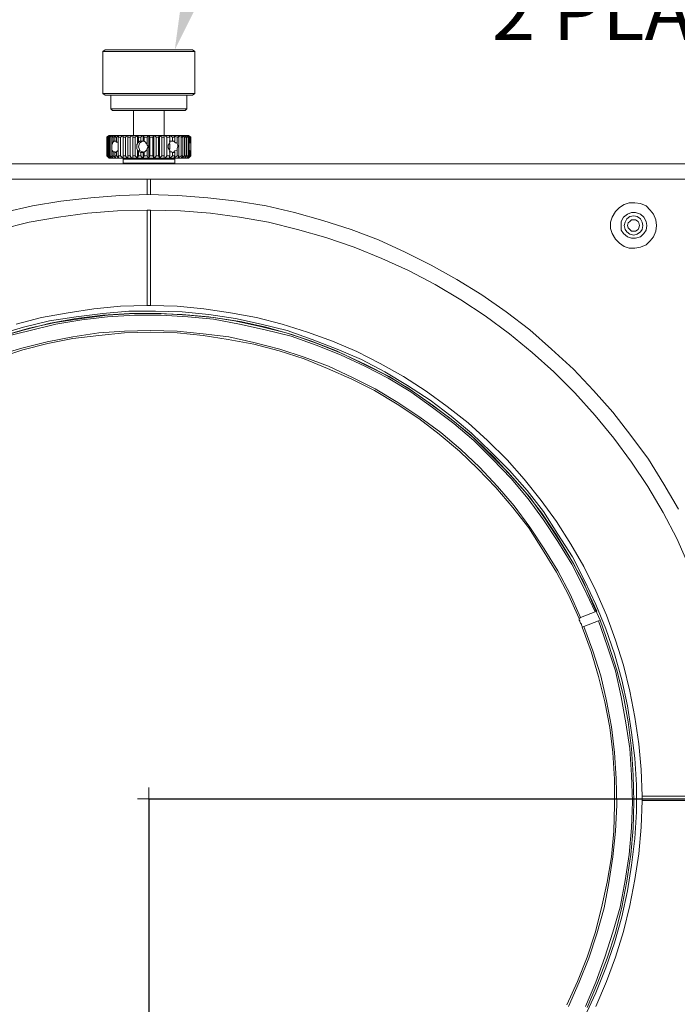
# Model space of a CAD drawing. Units: millimetres. Extents: x 12016 to 12313, y -7569 to -7359.
# Drawn here: x 12121 to 12149, y -7452 to -7409 of the extents above; entities that cross this region are included whole.
import ezdxf
from ezdxf import colors
from ezdxf.entities.mleader import LeaderData, LeaderLine
from ezdxf.math import Vec2, Vec3

# ---------------------------------------------------------------- set-up
doc = ezdxf.new("R2010")
doc.units = ezdxf.units.MM
doc.header["$LTSCALE"] = 10
doc.header["$PDMODE"] = 34
doc.layers.add('7标注层', color=4, linetype='Continuous', lineweight=5)
doc.styles.add('TH-GBD2M', font='calibri.ttf', dxfattribs={"width": 0.8, "height": 2.5})
doc.dimstyles.new('TH-GBD2M', dxfattribs={"dimtxt": 2.5, "dimasz": 4, "dimexe": 2, "dimexo": 0, "dimgap": 1.5, "dimtad": 1, "dimdec": 4, "dimlfac": 0.1, "dimzin": 9, "dimdsep": 46, "dimtxsty": 'TH-GBD2M', "dimcen": 0, "dimclrt": 3, "dimadec": 0, "dimazin": 3, "dimtfac": 1, "dimtdec": 4, "dimtofl": 0, "dimtmove": 0, "dimatfit": 3, "dimfxl": 1, "dimtolj": 1, "dimtzin": 0, "dimarcsym": 0})

# ---------------------------------------------------------------- blocks, each defined once
blk = doc.blocks.new('*D140')
at = {"layer": '7标注层', "color": 0, "lineweight": -2, "transparency": 16777216}
for p, q in [((12126.159, -7443.246), (12165.823, -7443.246)), ((12163.823, -7447.246), (12163.823, -7469.232)), ((12153.323, -7473.232), (12165.823, -7473.232))]:
    blk.add_line(p, q, dxfattribs=at)
at = {"layer": '7标注层', "color": 0, "transparency": 16777216}
for points in [[(12163.156, -7447.246), (12164.489, -7447.246), (12163.823, -7443.246)], [(12163.156, -7469.232), (12164.489, -7469.232), (12163.823, -7473.232)]]:
    blk.add_solid(points, dxfattribs=at)
at = {"layer": 'Defpoints', "color": 0, "transparency": 16777216}
for p in [(12126.159, -7443.246), (12153.323, -7473.232), (12163.823, -7473.232)]:
    blk.add_point(p, dxfattribs=at)
at = {"layer": '7标注层', "color": 3, "transparency": 16777216, "insert": (12161.042, -7458.239), "char_height": 2.5, "width": 8.68038, "attachment_point": 5, "rotation": 90, "style": 'TH-GBD2M'}
blk.add_mtext('\\A1;90', dxfattribs=at)
blk = doc.blocks.new('*D141')
at = {"layer": '7标注层', "color": 0, "lineweight": -2, "transparency": 16777216}
for p, q in [((12126.159, -7443.246), (12126.159, -7482.413)), ((12156.18, -7470.41), (12156.18, -7482.413)), ((12130.159, -7480.413), (12152.18, -7480.413))]:
    blk.add_line(p, q, dxfattribs=at)
at = {"layer": '7标注层', "color": 0, "transparency": 16777216}
for points in [[(12130.159, -7479.747), (12130.159, -7481.08), (12126.159, -7480.413)], [(12152.18, -7479.747), (12152.18, -7481.08), (12156.18, -7480.413)]]:
    blk.add_solid(points, dxfattribs=at)
at = {"layer": 'Defpoints', "color": 0, "transparency": 16777216}
for p in [(12126.159, -7443.246), (12156.18, -7470.41), (12156.18, -7480.413)]:
    blk.add_point(p, dxfattribs=at)
at = {"layer": '7标注层', "color": 3, "transparency": 16777216, "insert": (12141.17, -7477.632), "char_height": 2.5, "attachment_point": 5, "style": 'TH-GBD2M'}
blk.add_mtext('\\A1;90', dxfattribs=at)

msp = doc.modelspace()

# ---------------------------------------------------------------- linework, layer by layer
at = {"color": 7, "lineweight": 0}
for points in [[(12124.25408, -7410.57861), (12124.14825, -7410.64917)], [(12124.14825, -7410.64917), (12124.14825, -7412.48361)], [(12124.18353, -7410.64917), (12124.14825, -7410.64917)], [(12128.16991, -7410.64917), (12128.09936, -7410.64917), (12127.95825, -7410.64917), (12127.78186, -7410.64917), (12127.53491, -7410.64917), (12127.25269, -7410.64917), (12126.93519, -7410.64917), (12126.58241, -7410.64917), (12126.22964, -7410.64917), (12125.87686, -7410.64917), (12125.52408, -7410.64917), (12125.20658, -7410.64917), (12124.88908, -7410.64917), (12124.64214, -7410.64917), (12124.43047, -7410.64917), (12124.28936, -7410.64917), (12124.18353, -7410.64917)], [(12124.25408, -7410.57861), (12124.28936, -7410.57861), (12124.35991, -7410.57861), (12124.5363, -7410.57861), (12124.74797, -7410.57861), (12124.99491, -7410.57861), (12125.27714, -7410.57861), (12125.62991, -7410.57861), (12125.94741, -7410.57861), (12126.33547, -7410.57861), (12126.65297, -7410.57861), (12127.00575, -7410.57861), (12127.28797, -7410.57861), (12127.57019, -7410.57861), (12127.78186, -7410.57861), (12127.95825, -7410.57861), (12128.0288, -7410.57861), (12128.06408, -7410.57861)], [(12128.16991, -7410.64917), (12128.06408, -7410.57861)], [(12128.16991, -7412.48361), (12128.16991, -7410.64917)], [(12124.14825, -7412.48361), (12124.25408, -7412.55417)], [(12124.14825, -7412.48361), (12124.18353, -7412.48361), (12124.28936, -7412.48361), (12124.43047, -7412.48361), (12124.64214, -7412.48361), (12124.88908, -7412.48361), (12125.20658, -7412.48361), (12125.52408, -7412.48361), (12125.87686, -7412.48361), (12126.22964, -7412.48361), (12126.58241, -7412.48361), (12126.93519, -7412.48361), (12127.25269, -7412.48361), (12127.53491, -7412.48361), (12127.78186, -7412.48361), (12127.95825, -7412.48361), (12128.09936, -7412.48361), (12128.16991, -7412.48361)], [(12124.28936, -7412.55417), (12124.25408, -7412.55417)], [(12128.06408, -7412.55417), (12128.0288, -7412.55417), (12127.95825, -7412.55417), (12127.78186, -7412.55417), (12127.57019, -7412.55417), (12127.28797, -7412.55417), (12127.00575, -7412.55417), (12126.65297, -7412.55417), (12126.33547, -7412.55417), (12125.94741, -7412.55417), (12125.62991, -7412.55417), (12125.27714, -7412.55417), (12124.99491, -7412.55417), (12124.74797, -7412.55417), (12124.5363, -7412.55417), (12124.35991, -7412.55417), (12124.28936, -7412.55417)], [(12124.50103, -7412.55417), (12124.50103, -7413.15389)], [(12127.81714, -7413.15389), (12127.81714, -7412.55417)], [(12128.06408, -7412.55417), (12128.16991, -7412.48361)], [(12124.50103, -7413.15389), (12124.57158, -7413.22444)], [(12124.50103, -7413.15389), (12124.5363, -7413.15389), (12124.60686, -7413.15389), (12124.74797, -7413.15389), (12124.95964, -7413.15389), (12125.20658, -7413.15389), (12125.4888, -7413.15389), (12125.8063, -7413.15389), (12126.1238, -7413.15389), (12126.4413, -7413.15389), (12126.7588, -7413.15389), (12127.04103, -7413.15389), (12127.32325, -7413.15389), (12127.53491, -7413.15389), (12127.67603, -7413.15389), (12127.78186, -7413.15389), (12127.81714, -7413.15389)], [(12124.60686, -7413.22444), (12124.57158, -7413.22444)], [(12127.74658, -7413.22444), (12127.67603, -7413.22444), (12127.53491, -7413.22444), (12127.32325, -7413.22444), (12127.11158, -7413.22444), (12126.82936, -7413.22444), (12126.51186, -7413.22444), (12126.19436, -7413.22444), (12125.87686, -7413.22444), (12125.55936, -7413.22444), (12125.27714, -7413.22444), (12125.03019, -7413.22444), (12124.8538, -7413.22444), (12124.67741, -7413.22444), (12124.60686, -7413.22444)], [(12125.4888, -7413.22444), (12125.4888, -7414.31806)], [(12126.82936, -7414.31806), (12126.82936, -7413.22444)], [(12127.74658, -7413.22444), (12127.81714, -7413.15389)], [(12124.32464, -7414.38861), (12124.43047, -7414.31806)], [(12124.43047, -7414.31806), (12124.32464, -7414.38861)], [(12124.35991, -7414.38861), (12124.32464, -7414.38861)], [(12124.32464, -7415.2), (12124.32464, -7414.38861)], [(12124.32464, -7415.2), (12124.32464, -7414.38861)], [(12124.43047, -7414.31806), (12124.35991, -7414.35333)], [(12124.35991, -7414.38861), (12124.46575, -7414.31806)], [(12124.46575, -7414.31806), (12124.35991, -7414.38861)], [(12124.39519, -7414.38861), (12124.35991, -7414.38861)], [(12124.35991, -7415.2), (12124.35991, -7414.38861)], [(12124.35991, -7415.2), (12124.35991, -7414.38861)], [(12124.50103, -7414.31806), (12124.39519, -7414.38861)], [(12124.39519, -7415.2), (12124.39519, -7414.38861)], [(12124.43047, -7414.38861), (12124.50103, -7414.31806)], [(12124.43047, -7414.31806), (12124.46575, -7414.31806)], [(12124.46575, -7414.38861), (12124.43047, -7414.38861)], [(12124.43047, -7415.2), (12124.43047, -7414.38861)], [(12124.60686, -7414.31806), (12124.46575, -7414.38861)], [(12124.46575, -7414.31806), (12124.50103, -7414.31806)], [(12124.46575, -7415.2), (12124.46575, -7414.38861)], [(12124.50103, -7414.31806), (12124.5363, -7414.31806), (12124.57158, -7414.31806), (12124.60686, -7414.31806)], [(12124.5363, -7414.38861), (12124.60686, -7414.31806)], [(12124.60686, -7414.38861), (12124.57158, -7414.38861), (12124.5363, -7414.38861)], [(12124.5363, -7415.2), (12124.5363, -7414.38861)], [(12124.71269, -7414.31806), (12124.60686, -7414.38861)], [(12124.60686, -7414.31806), (12124.64214, -7414.31806), (12124.67741, -7414.31806), (12124.71269, -7414.31806)], [(12124.60686, -7414.60028), (12124.60686, -7414.38861)], [(12124.67741, -7414.38861), (12124.71269, -7414.31806)], [(12124.74797, -7414.38861), (12124.71269, -7414.38861), (12124.67741, -7414.38861)], [(12124.67741, -7414.565), (12124.67741, -7414.38861)], [(12124.71269, -7414.31806), (12124.74797, -7414.31806), (12124.78325, -7414.31806), (12124.81853, -7414.31806), (12124.8538, -7414.31806)], [(12124.8538, -7414.31806), (12124.74797, -7414.38861)], [(12124.74797, -7414.60028), (12124.74797, -7414.38861)], [(12124.81853, -7414.38861), (12124.8538, -7414.31806)], [(12124.92436, -7414.38861), (12124.88908, -7414.38861), (12124.8538, -7414.38861), (12124.81853, -7414.38861)], [(12124.81853, -7415.2), (12124.81853, -7414.38861)], [(12124.8538, -7414.31806), (12124.88908, -7414.31806), (12124.92436, -7414.31806), (12124.95964, -7414.31806), (12124.99491, -7414.31806), (12125.03019, -7414.31806)], [(12125.03019, -7414.31806), (12124.92436, -7414.38861)], [(12124.92436, -7415.2), (12124.92436, -7414.38861)], [(12125.03019, -7414.38861), (12125.03019, -7414.31806)], [(12125.03019, -7414.31806), (12125.06547, -7414.31806), (12125.10075, -7414.31806), (12125.13603, -7414.31806), (12125.1713, -7414.31806), (12125.20658, -7414.31806)], [(12125.13603, -7414.38861), (12125.10075, -7414.38861), (12125.06547, -7414.38861), (12125.03019, -7414.38861)], [(12125.03019, -7415.2), (12125.03019, -7414.38861)], [(12125.20658, -7414.31806), (12125.13603, -7414.38861)], [(12125.13603, -7415.2), (12125.13603, -7414.38861)], [(12125.24186, -7414.31806), (12125.20658, -7414.31806)], [(12125.24186, -7414.38861), (12125.24186, -7414.31806)], [(12125.24186, -7414.31806), (12125.27714, -7414.31806), (12125.31241, -7414.31806), (12125.34769, -7414.31806), (12125.38297, -7414.31806), (12125.41825, -7414.31806)], [(12125.24186, -7415.2), (12125.24186, -7414.38861)], [(12125.34769, -7414.38861), (12125.31241, -7414.38861), (12125.27714, -7414.38861), (12125.24186, -7414.38861)], [(12125.41825, -7414.31806), (12125.34769, -7414.38861)], [(12125.34769, -7415.2), (12125.34769, -7414.38861)], [(12125.45353, -7414.31806), (12125.41825, -7414.31806)], [(12125.45353, -7414.38861), (12125.45353, -7414.31806)], [(12125.45353, -7414.31806), (12125.4888, -7414.31806), (12125.52408, -7414.31806), (12125.55936, -7414.31806), (12125.59464, -7414.31806), (12125.62991, -7414.31806), (12125.66519, -7414.31806)], [(12125.45353, -7415.30583), (12125.45353, -7414.31806)], [(12125.55936, -7414.38861), (12125.52408, -7414.38861), (12125.4888, -7414.38861), (12125.45353, -7414.38861)], [(12125.45353, -7415.2), (12125.45353, -7414.38861)], [(12125.66519, -7414.31806), (12125.55936, -7414.38861)], [(12125.55936, -7415.2), (12125.55936, -7414.38861)], [(12125.70047, -7414.38861), (12125.66519, -7414.31806)], [(12125.66519, -7414.31806), (12125.70047, -7414.31806), (12125.73575, -7414.31806), (12125.77103, -7414.31806), (12125.8063, -7414.31806), (12125.84158, -7414.31806), (12125.87686, -7414.31806)], [(12125.66519, -7414.67083), (12125.66519, -7414.31806)], [(12125.8063, -7414.38861), (12125.77103, -7414.38861), (12125.73575, -7414.38861), (12125.70047, -7414.38861)], [(12125.70047, -7414.60028), (12125.70047, -7414.38861)], [(12125.87686, -7414.31806), (12125.8063, -7414.38861)], [(12125.8063, -7414.565), (12125.8063, -7414.38861)], [(12125.91214, -7414.31806), (12125.87686, -7414.31806)], [(12125.94741, -7414.38861), (12125.91214, -7414.31806)], [(12125.91214, -7414.31806), (12125.94741, -7414.31806), (12125.98269, -7414.31806), (12126.01797, -7414.31806), (12126.05325, -7414.31806), (12126.08853, -7414.31806), (12126.1238, -7414.31806)], [(12125.91214, -7414.565), (12125.91214, -7414.31806)], [(12126.08853, -7414.38861), (12126.05325, -7414.38861), (12126.01797, -7414.38861), (12125.98269, -7414.38861), (12125.94741, -7414.38861)], [(12125.94741, -7414.565), (12125.94741, -7414.38861)], [(12126.1238, -7414.31806), (12126.08853, -7414.38861)], [(12126.08853, -7414.67083), (12126.08853, -7414.38861)], [(12126.15908, -7414.31806), (12126.1238, -7414.31806)], [(12126.19436, -7414.38861), (12126.15908, -7414.31806)], [(12126.15908, -7414.31806), (12126.19436, -7414.31806), (12126.22964, -7414.31806), (12126.26491, -7414.31806), (12126.30019, -7414.31806), (12126.33547, -7414.31806), (12126.37075, -7414.31806)], [(12126.15908, -7415.30583), (12126.15908, -7414.31806)], [(12126.33547, -7414.38861), (12126.30019, -7414.38861), (12126.26491, -7414.38861), (12126.22964, -7414.38861), (12126.19436, -7414.38861)], [(12126.19436, -7415.2), (12126.19436, -7414.38861)], [(12126.37075, -7414.31806), (12126.33547, -7414.38861)], [(12126.33547, -7415.2), (12126.33547, -7414.38861)], [(12126.37075, -7415.30583), (12126.37075, -7414.31806)], [(12126.40603, -7414.31806), (12126.37075, -7414.31806)], [(12126.47658, -7414.38861), (12126.40603, -7414.31806)], [(12126.40603, -7414.31806), (12126.4413, -7414.31806), (12126.47658, -7414.31806), (12126.51186, -7414.31806), (12126.54714, -7414.31806), (12126.58241, -7414.31806), (12126.61769, -7414.31806)], [(12126.58241, -7414.38861), (12126.54714, -7414.38861), (12126.51186, -7414.38861), (12126.47658, -7414.38861)], [(12126.47658, -7415.2), (12126.47658, -7414.38861)], [(12126.61769, -7414.31806), (12126.58241, -7414.38861)], [(12126.58241, -7415.2), (12126.58241, -7414.38861)], [(12126.72353, -7414.38861), (12126.61769, -7414.31806)], [(12126.61769, -7414.31806), (12126.65297, -7414.31806), (12126.68825, -7414.31806), (12126.72353, -7414.31806), (12126.7588, -7414.31806), (12126.79408, -7414.31806), (12126.82936, -7414.31806)], [(12126.61769, -7415.30583), (12126.61769, -7414.31806)], [(12126.82936, -7414.38861), (12126.79408, -7414.38861), (12126.7588, -7414.38861), (12126.72353, -7414.38861)], [(12126.72353, -7415.2), (12126.72353, -7414.38861)], [(12126.82936, -7414.31806), (12126.82936, -7414.38861)], [(12126.82936, -7415.30583), (12126.82936, -7414.31806)], [(12126.86464, -7414.31806), (12126.82936, -7414.31806)], [(12126.82936, -7415.2), (12126.82936, -7414.38861)], [(12126.93519, -7414.38861), (12126.86464, -7414.31806)], [(12126.86464, -7414.31806), (12126.89991, -7414.31806), (12126.93519, -7414.31806), (12126.97047, -7414.31806), (12127.00575, -7414.31806), (12127.04103, -7414.31806)], [(12127.0763, -7414.38861), (12127.04103, -7414.38861), (12127.00575, -7414.38861), (12126.97047, -7414.38861), (12126.93519, -7414.38861)], [(12126.93519, -7415.2), (12126.93519, -7414.38861)], [(12127.04103, -7414.31806), (12127.0763, -7414.38861)], [(12127.0763, -7414.31806), (12127.04103, -7414.31806)], [(12127.18214, -7414.38861), (12127.0763, -7414.31806)], [(12127.0763, -7414.31806), (12127.11158, -7414.31806), (12127.14686, -7414.31806), (12127.18214, -7414.31806), (12127.21741, -7414.31806), (12127.25269, -7414.31806)], [(12127.0763, -7414.63556), (12127.0763, -7414.38861)], [(12127.18214, -7414.565), (12127.18214, -7414.38861)], [(12127.28797, -7414.38861), (12127.25269, -7414.38861), (12127.21741, -7414.38861), (12127.18214, -7414.38861)], [(12127.25269, -7414.31806), (12127.28797, -7414.38861)], [(12127.3938, -7414.38861), (12127.25269, -7414.31806)], [(12127.25269, -7414.31806), (12127.28797, -7414.31806), (12127.32325, -7414.31806), (12127.35853, -7414.31806), (12127.3938, -7414.31806), (12127.42908, -7414.31806)], [(12127.28797, -7414.565), (12127.28797, -7414.38861)], [(12127.3938, -7414.63556), (12127.3938, -7414.38861)], [(12127.46436, -7414.38861), (12127.42908, -7414.38861), (12127.3938, -7414.38861)], [(12127.42908, -7414.31806), (12127.46436, -7414.38861)], [(12127.57019, -7414.38861), (12127.42908, -7414.31806)], [(12127.42908, -7414.31806), (12127.46436, -7414.31806), (12127.49964, -7414.31806), (12127.53491, -7414.31806), (12127.57019, -7414.31806)], [(12127.46436, -7415.2), (12127.46436, -7414.38861)], [(12127.57019, -7414.31806), (12127.64075, -7414.38861)], [(12127.60547, -7414.31806), (12127.57019, -7414.31806)], [(12127.57019, -7415.2), (12127.57019, -7414.38861)], [(12127.64075, -7414.38861), (12127.60547, -7414.38861), (12127.57019, -7414.38861)], [(12127.7113, -7414.38861), (12127.60547, -7414.31806)], [(12127.60547, -7414.31806), (12127.64075, -7414.31806), (12127.67603, -7414.31806), (12127.7113, -7414.31806)], [(12127.64075, -7415.2), (12127.64075, -7414.38861)], [(12127.7113, -7414.31806), (12127.78186, -7414.38861)], [(12127.81714, -7414.38861), (12127.7113, -7414.31806)], [(12127.7113, -7414.31806), (12127.74658, -7414.31806), (12127.78186, -7414.31806), (12127.81714, -7414.31806)], [(12127.7113, -7415.2), (12127.7113, -7414.38861)], [(12127.78186, -7414.38861), (12127.74658, -7414.38861), (12127.7113, -7414.38861)], [(12127.78186, -7415.2), (12127.78186, -7414.38861)], [(12127.81714, -7414.31806), (12127.88769, -7414.38861)], [(12127.92297, -7414.38861), (12127.81714, -7414.31806)], [(12127.81714, -7414.31806), (12127.85241, -7414.31806)], [(12127.81714, -7415.2), (12127.81714, -7414.38861)], [(12127.88769, -7414.38861), (12127.85241, -7414.38861), (12127.81714, -7414.38861)], [(12127.85241, -7414.31806), (12127.95825, -7414.38861)], [(12127.99353, -7414.38861), (12127.85241, -7414.31806)], [(12127.85241, -7414.31806), (12127.88769, -7414.31806)], [(12127.99353, -7414.38861), (12127.88769, -7414.31806)], [(12127.88769, -7414.31806), (12127.99353, -7414.38861)], [(12127.99353, -7414.38861), (12127.88769, -7414.31806)], [(12127.88769, -7415.2), (12127.88769, -7414.38861)], [(12127.92297, -7414.67083), (12127.92297, -7414.38861)], [(12127.95825, -7414.38861), (12127.92297, -7414.38861)], [(12127.95825, -7414.565), (12127.95825, -7414.38861)], [(12127.99353, -7415.2), (12127.99353, -7414.38861)], [(12127.99353, -7414.565), (12127.99353, -7414.38861)], [(12127.99353, -7414.60028), (12127.99353, -7414.38861)], [(12127.99353, -7415.2), (12127.99353, -7414.38861)], [(12124.60686, -7415.02361), (12124.57158, -7414.98833), (12124.5363, -7414.91778), (12124.5363, -7414.84722), (12124.5363, -7414.74139), (12124.57158, -7414.67083), (12124.57158, -7414.60028), (12124.60686, -7414.60028)], [(12124.60686, -7414.60028), (12124.64214, -7414.565), (12124.67741, -7414.565), (12124.71269, -7414.565)], [(12124.67741, -7414.565), (12124.71269, -7414.565), (12124.74797, -7414.60028)], [(12124.74797, -7414.60028), (12124.78325, -7414.60028), (12124.81853, -7414.60028)], [(12125.66519, -7414.95306), (12125.62991, -7414.8825), (12125.62991, -7414.84722), (12125.62991, -7414.81194), (12125.62991, -7414.74139), (12125.62991, -7414.70611), (12125.66519, -7414.67083)], [(12125.66519, -7414.67083), (12125.66519, -7414.63556), (12125.70047, -7414.63556), (12125.70047, -7414.60028)], [(12125.70047, -7414.60028), (12125.77103, -7414.565), (12125.8063, -7414.565)], [(12125.91214, -7414.565), (12125.87686, -7414.565), (12125.77103, -7414.63556), (12125.73575, -7414.70611), (12125.70047, -7414.81194), (12125.73575, -7414.8825), (12125.77103, -7414.98833), (12125.87686, -7415.02361), (12125.91214, -7415.05889)], [(12125.8063, -7414.565), (12125.84158, -7414.565), (12125.87686, -7414.565), (12125.91214, -7414.565)], [(12125.91214, -7414.565), (12125.94741, -7414.565)], [(12125.94741, -7414.565), (12126.01797, -7414.60028), (12126.05325, -7414.67083), (12126.08853, -7414.67083)], [(12126.08853, -7414.67083), (12126.08853, -7414.74139), (12126.1238, -7414.77667), (12126.1238, -7414.81194), (12126.08853, -7414.8825), (12126.08853, -7414.91778)], [(12127.0763, -7414.95306), (12127.04103, -7414.91778), (12127.00575, -7414.84722), (12127.00575, -7414.74139), (12127.04103, -7414.67083), (12127.0763, -7414.63556)], [(12127.04103, -7414.565), (12127.11158, -7414.565), (12127.14686, -7414.565), (12127.18214, -7414.565)], [(12127.0763, -7414.81194), (12127.0763, -7414.70611), (12127.04103, -7414.67083)], [(12127.04103, -7414.95306), (12127.0763, -7414.8825), (12127.0763, -7414.81194)], [(12127.18214, -7414.565), (12127.21741, -7414.565), (12127.28797, -7414.565)], [(12127.28797, -7414.565), (12127.25269, -7414.565)], [(12127.25269, -7414.565), (12127.28797, -7414.60028), (12127.32325, -7414.63556), (12127.3938, -7414.63556)], [(12127.3938, -7414.63556), (12127.3938, -7414.67083), (12127.42908, -7414.74139), (12127.42908, -7414.81194), (12127.3938, -7414.8825), (12127.3938, -7414.95306)], [(12127.88769, -7414.70611), (12127.92297, -7414.67083)], [(12127.88769, -7414.70611), (12127.92297, -7414.70611), (12127.92297, -7414.74139), (12127.92297, -7414.81194), (12127.92297, -7414.84722), (12127.92297, -7414.8825), (12127.88769, -7414.91778)], [(12127.92297, -7414.67083), (12127.92297, -7414.60028), (12127.95825, -7414.565)], [(12127.99353, -7414.60028), (12127.95825, -7414.63556), (12127.92297, -7414.63556)], [(12127.99353, -7414.565), (12127.99353, -7414.60028)], [(12124.43047, -7415.30583), (12124.32464, -7415.2)], [(12124.32464, -7415.2), (12124.35991, -7415.2)], [(12124.32464, -7415.2), (12124.43047, -7415.30583)], [(12124.46575, -7415.30583), (12124.35991, -7415.2)], [(12124.35991, -7415.2), (12124.39519, -7415.2)], [(12124.35991, -7415.2), (12124.46575, -7415.30583)], [(12124.35991, -7415.23528), (12124.43047, -7415.30583)], [(12124.39519, -7415.2), (12124.50103, -7415.30583)], [(12124.50103, -7415.30583), (12124.43047, -7415.2)], [(12124.43047, -7415.2), (12124.46575, -7415.2)], [(12124.46575, -7415.2), (12124.60686, -7415.30583)], [(12124.60686, -7415.30583), (12124.5363, -7415.2)], [(12124.5363, -7415.2), (12124.57158, -7415.2), (12124.60686, -7415.2)], [(12124.71269, -7415.05889), (12124.67741, -7415.02361), (12124.64214, -7415.02361), (12124.60686, -7415.02361)], [(12124.60686, -7415.2), (12124.60686, -7415.02361)], [(12124.60686, -7415.2), (12124.71269, -7415.30583)], [(12124.74797, -7415.02361), (12124.71269, -7415.05889), (12124.67741, -7415.05889)], [(12124.67741, -7415.2), (12124.67741, -7415.05889)], [(12124.71269, -7415.30583), (12124.67741, -7415.2)], [(12124.67741, -7415.2), (12124.71269, -7415.2), (12124.74797, -7415.2)], [(12124.81853, -7414.98833), (12124.78325, -7414.98833), (12124.74797, -7415.02361)], [(12124.74797, -7415.2), (12124.74797, -7415.02361)], [(12124.74797, -7415.2), (12124.8538, -7415.30583)], [(12124.8538, -7415.30583), (12124.81853, -7415.2)], [(12124.81853, -7415.2), (12124.8538, -7415.2), (12124.88908, -7415.2), (12124.92436, -7415.2)], [(12124.92436, -7415.2), (12125.03019, -7415.30583)], [(12125.03019, -7415.30583), (12125.03019, -7415.2)], [(12125.03019, -7415.2), (12125.06547, -7415.2), (12125.10075, -7415.2), (12125.13603, -7415.2)], [(12125.13603, -7415.2), (12125.20658, -7415.30583)], [(12125.24186, -7415.2), (12125.27714, -7415.2), (12125.31241, -7415.2), (12125.34769, -7415.2)], [(12125.24186, -7415.30583), (12125.24186, -7415.2)], [(12125.34769, -7415.2), (12125.38297, -7415.27056), (12125.41825, -7415.30583)], [(12125.45353, -7415.30583), (12125.45353, -7415.2)], [(12125.45353, -7415.2), (12125.4888, -7415.2), (12125.52408, -7415.2), (12125.55936, -7415.2)], [(12125.55936, -7415.2), (12125.66519, -7415.30583)], [(12125.70047, -7414.98833), (12125.66519, -7414.95306)], [(12125.66519, -7415.30583), (12125.66519, -7414.95306)], [(12125.66519, -7415.30583), (12125.70047, -7415.2)], [(12125.8063, -7415.05889), (12125.73575, -7415.02361), (12125.70047, -7414.98833)], [(12125.70047, -7415.2), (12125.70047, -7414.98833)], [(12125.70047, -7415.2), (12125.73575, -7415.2), (12125.77103, -7415.2), (12125.8063, -7415.2)], [(12125.91214, -7415.05889), (12125.87686, -7415.05889), (12125.84158, -7415.05889), (12125.8063, -7415.05889)], [(12125.8063, -7415.2), (12125.8063, -7415.05889)], [(12125.8063, -7415.2), (12125.87686, -7415.30583)], [(12125.94741, -7415.02361), (12125.91214, -7415.05889)], [(12125.91214, -7415.30583), (12125.91214, -7415.05889)], [(12125.91214, -7415.30583), (12125.94741, -7415.2)], [(12126.08853, -7414.91778), (12126.05325, -7414.95306), (12125.98269, -7415.02361), (12125.94741, -7415.02361)], [(12125.94741, -7415.2), (12125.94741, -7415.02361)], [(12125.94741, -7415.2), (12125.98269, -7415.2), (12126.01797, -7415.2), (12126.05325, -7415.2), (12126.08853, -7415.2)], [(12126.08853, -7415.2), (12126.08853, -7414.91778)], [(12126.08853, -7415.2), (12126.1238, -7415.30583)], [(12126.15908, -7415.30583), (12126.19436, -7415.2)], [(12126.19436, -7415.2), (12126.22964, -7415.2), (12126.26491, -7415.2), (12126.30019, -7415.2), (12126.33547, -7415.2)], [(12126.33547, -7415.2), (12126.37075, -7415.30583)], [(12126.40603, -7415.30583), (12126.47658, -7415.2)], [(12126.47658, -7415.2), (12126.51186, -7415.2), (12126.54714, -7415.2), (12126.58241, -7415.2)], [(12126.58241, -7415.2), (12126.61769, -7415.30583)], [(12126.61769, -7415.30583), (12126.72353, -7415.2)], [(12126.72353, -7415.2), (12126.7588, -7415.2), (12126.79408, -7415.2), (12126.82936, -7415.2)], [(12126.82936, -7415.2), (12126.82936, -7415.30583)], [(12126.86464, -7415.30583), (12126.93519, -7415.2)], [(12126.93519, -7415.2), (12126.97047, -7415.2), (12127.00575, -7415.2), (12127.04103, -7415.2), (12127.0763, -7415.2)], [(12127.18214, -7415.05889), (12127.14686, -7415.02361), (12127.11158, -7415.02361), (12127.04103, -7415.02361)], [(12127.0763, -7415.2), (12127.04103, -7415.30583)], [(12127.0763, -7415.2), (12127.0763, -7414.95306)], [(12127.0763, -7415.30583), (12127.18214, -7415.2)], [(12127.28797, -7415.05889), (12127.25269, -7415.05889), (12127.21741, -7415.05889), (12127.18214, -7415.05889)], [(12127.18214, -7415.2), (12127.18214, -7415.05889)], [(12127.18214, -7415.2), (12127.21741, -7415.2), (12127.25269, -7415.2), (12127.28797, -7415.2)], [(12127.3938, -7414.95306), (12127.32325, -7414.98833), (12127.28797, -7414.98833), (12127.25269, -7415.02361)], [(12127.25269, -7415.02361), (12127.28797, -7415.05889)], [(12127.28797, -7415.2), (12127.25269, -7415.30583)], [(12127.25269, -7415.30583), (12127.3938, -7415.2)], [(12127.28797, -7415.2), (12127.28797, -7415.05889)], [(12127.3938, -7415.2), (12127.3938, -7414.95306)], [(12127.3938, -7415.2), (12127.42908, -7415.2), (12127.46436, -7415.2)], [(12127.46436, -7415.2), (12127.42908, -7415.30583)], [(12127.42908, -7415.30583), (12127.57019, -7415.2)], [(12127.57019, -7415.2), (12127.60547, -7415.2), (12127.64075, -7415.2)], [(12127.64075, -7415.2), (12127.57019, -7415.30583)], [(12127.60547, -7415.30583), (12127.7113, -7415.2)], [(12127.7113, -7415.2), (12127.74658, -7415.2), (12127.78186, -7415.2)], [(12127.78186, -7415.2), (12127.7113, -7415.30583)], [(12127.7113, -7415.30583), (12127.81714, -7415.2)], [(12127.81714, -7415.2), (12127.85241, -7415.2), (12127.88769, -7415.2)], [(12127.88769, -7415.2), (12127.81714, -7415.30583)], [(12127.81714, -7415.30583), (12127.92297, -7415.2)], [(12127.95825, -7415.2), (12127.85241, -7415.30583)], [(12127.85241, -7415.30583), (12127.99353, -7415.2)], [(12127.92297, -7414.91778), (12127.88769, -7414.8825)], [(12127.88769, -7415.30583), (12127.99353, -7415.2)], [(12127.99353, -7415.2), (12127.88769, -7415.30583)], [(12127.88769, -7415.30583), (12127.99353, -7415.2)], [(12127.95825, -7415.02361), (12127.92297, -7414.98833), (12127.92297, -7414.91778)], [(12127.92297, -7415.2), (12127.92297, -7414.91778)], [(12127.92297, -7414.95306), (12127.95825, -7414.98833), (12127.99353, -7414.98833)], [(12127.92297, -7415.2), (12127.95825, -7415.2)], [(12127.95825, -7415.2), (12127.95825, -7415.02361)], [(12127.99353, -7414.98833), (12127.99353, -7415.02361), (12127.99353, -7415.05889)], [(12127.99353, -7415.2), (12127.99353, -7414.98833)], [(12127.99353, -7415.2), (12127.99353, -7415.05889)], [(12118.5038, -7415.55278), (12153.32297, -7415.55278)], [(12124.46575, -7415.30583), (12124.43047, -7415.30583)], [(12124.50103, -7415.30583), (12124.46575, -7415.30583)], [(12124.60686, -7415.30583), (12124.57158, -7415.30583), (12124.5363, -7415.30583), (12124.50103, -7415.30583)], [(12124.71269, -7415.30583), (12124.67741, -7415.30583), (12124.64214, -7415.30583), (12124.60686, -7415.30583)], [(12124.8538, -7415.30583), (12124.81853, -7415.30583), (12124.78325, -7415.30583), (12124.74797, -7415.30583), (12124.71269, -7415.30583)], [(12125.03019, -7415.30583), (12124.99491, -7415.30583), (12124.95964, -7415.30583), (12124.92436, -7415.30583), (12124.88908, -7415.30583), (12124.8538, -7415.30583)], [(12125.06547, -7415.30583), (12125.03019, -7415.34111)], [(12125.20658, -7415.30583), (12125.1713, -7415.30583), (12125.13603, -7415.30583), (12125.10075, -7415.30583), (12125.06547, -7415.30583), (12125.03019, -7415.30583)], [(12125.03019, -7415.34111), (12125.03019, -7415.5175)], [(12127.25269, -7415.34111), (12127.14686, -7415.34111), (12126.97047, -7415.34111), (12126.7588, -7415.34111), (12126.51186, -7415.34111), (12126.22964, -7415.34111), (12125.98269, -7415.34111), (12125.70047, -7415.34111), (12125.4888, -7415.34111), (12125.27714, -7415.34111), (12125.13603, -7415.34111), (12125.06547, -7415.34111), (12125.03019, -7415.34111)], [(12125.03019, -7415.5175), (12125.06547, -7415.55278)], [(12125.03019, -7415.5175), (12125.06547, -7415.5175), (12125.13603, -7415.5175), (12125.27714, -7415.5175), (12125.4888, -7415.5175), (12125.70047, -7415.5175), (12125.98269, -7415.5175), (12126.22964, -7415.5175), (12126.51186, -7415.5175), (12126.7588, -7415.5175), (12126.97047, -7415.5175), (12127.14686, -7415.5175), (12127.25269, -7415.5175)], [(12125.24186, -7415.30583), (12125.20658, -7415.30583)], [(12125.41825, -7415.30583), (12125.38297, -7415.30583), (12125.34769, -7415.30583), (12125.31241, -7415.30583), (12125.27714, -7415.30583), (12125.24186, -7415.30583)], [(12125.45353, -7415.30583), (12125.41825, -7415.30583)], [(12125.66519, -7415.30583), (12125.62991, -7415.30583), (12125.59464, -7415.30583), (12125.55936, -7415.30583), (12125.52408, -7415.30583), (12125.4888, -7415.30583), (12125.45353, -7415.30583)], [(12125.87686, -7415.30583), (12125.84158, -7415.30583), (12125.8063, -7415.30583), (12125.77103, -7415.30583), (12125.73575, -7415.30583), (12125.70047, -7415.30583), (12125.66519, -7415.30583)], [(12125.91214, -7415.30583), (12125.87686, -7415.30583)], [(12126.1238, -7415.30583), (12126.08853, -7415.30583), (12126.05325, -7415.30583), (12126.01797, -7415.30583), (12125.98269, -7415.30583), (12125.94741, -7415.30583), (12125.91214, -7415.30583)], [(12126.15908, -7415.30583), (12126.1238, -7415.30583)], [(12126.37075, -7415.30583), (12126.33547, -7415.30583), (12126.30019, -7415.30583), (12126.26491, -7415.30583), (12126.22964, -7415.30583), (12126.19436, -7415.30583), (12126.15908, -7415.30583)], [(12126.40603, -7415.30583), (12126.37075, -7415.30583)], [(12126.61769, -7415.30583), (12126.58241, -7415.30583), (12126.54714, -7415.30583), (12126.51186, -7415.30583), (12126.47658, -7415.30583), (12126.4413, -7415.30583), (12126.40603, -7415.30583)], [(12126.82936, -7415.30583), (12126.79408, -7415.30583), (12126.7588, -7415.30583), (12126.72353, -7415.30583), (12126.68825, -7415.30583), (12126.65297, -7415.30583), (12126.61769, -7415.30583)], [(12126.86464, -7415.30583), (12126.82936, -7415.30583)], [(12127.04103, -7415.30583), (12127.00575, -7415.30583), (12126.97047, -7415.30583), (12126.93519, -7415.30583), (12126.89991, -7415.30583), (12126.86464, -7415.30583)], [(12127.0763, -7415.30583), (12127.04103, -7415.30583)], [(12127.25269, -7415.30583), (12127.21741, -7415.30583), (12127.18214, -7415.30583), (12127.14686, -7415.30583), (12127.11158, -7415.30583), (12127.0763, -7415.30583)], [(12127.28797, -7415.34111), (12127.25269, -7415.30583)], [(12127.42908, -7415.30583), (12127.3938, -7415.30583), (12127.35853, -7415.30583), (12127.32325, -7415.30583), (12127.28797, -7415.30583), (12127.25269, -7415.30583)], [(12127.28797, -7415.34111), (12127.25269, -7415.34111)], [(12127.25269, -7415.55278), (12127.28797, -7415.5175)], [(12127.25269, -7415.5175), (12127.28797, -7415.5175)], [(12127.28797, -7415.5175), (12127.28797, -7415.34111)], [(12127.57019, -7415.30583), (12127.53491, -7415.30583), (12127.49964, -7415.30583), (12127.46436, -7415.30583), (12127.42908, -7415.30583)], [(12127.60547, -7415.30583), (12127.57019, -7415.30583)], [(12127.7113, -7415.30583), (12127.67603, -7415.30583), (12127.64075, -7415.30583), (12127.60547, -7415.30583)], [(12127.81714, -7415.30583), (12127.78186, -7415.30583), (12127.74658, -7415.30583), (12127.7113, -7415.30583)], [(12127.85241, -7415.30583), (12127.81714, -7415.30583)], [(12127.88769, -7415.30583), (12127.85241, -7415.30583)], [(12126.08853, -7416.22306), (12118.5038, -7416.22306)], [(12126.08853, -7416.22306), (12126.08853, -7416.89333)], [(12126.08853, -7416.22306), (12126.22964, -7416.22306)], [(12126.22964, -7416.89333), (12126.22964, -7416.22306)], [(12153.32297, -7416.22306), (12126.22964, -7416.22306)], [(12119.80908, -7417.66944), (12121.07908, -7417.38722), (12122.3138, -7417.17556), (12123.61908, -7417.03444), (12124.88908, -7416.92861), (12126.15908, -7416.89333), (12127.42908, -7416.92861), (12128.73436, -7417.03444), (12130.00436, -7417.17556), (12131.27436, -7417.38722), (12132.50908, -7417.66944), (12133.7438, -7418.02222), (12134.97853, -7418.41028), (12136.17797, -7418.86889), (12137.34214, -7419.39806), (12138.47103, -7419.9625), (12139.59991, -7420.5975), (12140.69353, -7421.26778), (12141.75186, -7422.00861), (12142.77491, -7422.78472), (12143.72741, -7423.63139), (12144.67991, -7424.51333), (12145.56186, -7425.43056), (12146.40853, -7426.38306), (12147.18464, -7427.40611), (12147.96075, -7428.42917), (12148.63103, -7429.52278), (12149.26603, -7430.61639)], [(12126.08853, -7417.56361), (12124.78325, -7417.59889), (12123.47797, -7417.70472), (12122.20797, -7417.88111), (12120.93797, -7418.09278), (12119.66797, -7418.41028)], [(12126.08853, -7417.56361), (12126.1238, -7417.56361), (12126.15908, -7417.56361), (12126.19436, -7417.56361), (12126.22964, -7417.56361)], [(12126.08853, -7417.56361), (12126.08853, -7421.72639)], [(12149.72464, -7433.08583), (12149.19547, -7431.88639), (12148.59575, -7430.7575), (12147.92547, -7429.62861), (12147.21991, -7428.57028), (12146.4438, -7427.51194), (12145.63241, -7426.52417), (12144.75047, -7425.53639), (12143.83325, -7424.61917), (12142.88075, -7423.7725), (12141.89297, -7422.96111), (12140.83464, -7422.185), (12139.7763, -7421.47944), (12138.64741, -7420.80917), (12137.48325, -7420.20944), (12136.31908, -7419.68028), (12135.11964, -7419.18639), (12133.88491, -7418.76306), (12132.65019, -7418.41028), (12131.38019, -7418.09278), (12130.11019, -7417.88111), (12128.84019, -7417.70472), (12127.53491, -7417.59889), (12126.22964, -7417.56361)], [(12126.22964, -7421.72639), (12126.22964, -7417.56361)], [(12119.59741, -7422.99639), (12120.69103, -7422.67889), (12121.81991, -7422.39667), (12122.98408, -7422.22028), (12124.14825, -7422.07917), (12125.27714, -7421.97333), (12126.4413, -7421.97333), (12127.60547, -7422.00861), (12128.76964, -7422.11444), (12129.9338, -7422.29083), (12131.06269, -7422.53778), (12132.19158, -7422.82), (12133.28519, -7423.20806), (12134.3788, -7423.63139), (12135.43714, -7424.09), (12136.46019, -7424.61917), (12137.44797, -7425.21889), (12138.43575, -7425.85389), (12139.35297, -7426.55944), (12140.23491, -7427.30028), (12141.08158, -7428.11167), (12141.89297, -7428.92306), (12142.66908, -7429.805), (12143.37464, -7430.72222), (12144.00964, -7431.71), (12144.64464, -7432.69778), (12145.1738, -7433.72083), (12145.66769, -7434.77917), (12146.09103, -7435.8375), (12146.47908, -7436.93111), (12146.79658, -7438.06), (12147.04353, -7439.18889), (12147.21991, -7440.35306), (12147.36103, -7441.48194), (12147.43158, -7442.64611), (12147.43158, -7443.81028), (12147.36103, -7444.97444), (12147.21991, -7446.13861), (12147.04353, -7447.2675), (12146.79658, -7448.39639), (12146.47908, -7449.52528), (12146.09103, -7450.61889), (12145.66769, -7451.7125), (12145.1738, -7452.77083)], [(12145.84408, -7435.44944), (12145.56186, -7434.81444), (12145.10325, -7433.75611), (12144.5388, -7432.73306), (12143.93908, -7431.74528), (12143.30408, -7430.79278), (12142.59853, -7429.87556), (12141.82241, -7428.99361), (12141.01103, -7428.18222), (12140.19964, -7427.37083), (12139.28241, -7426.63), (12138.36519, -7425.95972), (12137.41269, -7425.28944), (12136.42491, -7424.725), (12135.36658, -7424.19583), (12134.34353, -7423.70194), (12133.24991, -7423.27861), (12132.1563, -7422.92583), (12131.02741, -7422.64361), (12129.89853, -7422.39667), (12128.76964, -7422.22028), (12127.60547, -7422.11444), (12126.4413, -7422.07917), (12125.31241, -7422.07917), (12124.14825, -7422.14972), (12122.98408, -7422.29083), (12121.85519, -7422.5025), (12120.7263, -7422.78472), (12119.63269, -7423.10222)], [(12119.80908, -7423.03167), (12120.93797, -7422.71417), (12122.06686, -7422.46722), (12123.23103, -7422.29083), (12124.35991, -7422.14972), (12125.52408, -7422.07917), (12126.68825, -7422.07917), (12127.85241, -7422.14972), (12128.9813, -7422.25556), (12130.14547, -7422.43194), (12131.27436, -7422.67889), (12132.40325, -7422.99639), (12133.49686, -7423.38444), (12134.55519, -7423.80778), (12135.61353, -7424.30167), (12136.63658, -7424.83083), (12137.62436, -7425.43056), (12138.57686, -7426.10083), (12139.49408, -7426.80639), (12140.37603, -7427.54722), (12141.22269, -7428.35861), (12141.9988, -7429.20528), (12142.77491, -7430.08722), (12143.44519, -7431.03972), (12144.08019, -7431.99222), (12144.67991, -7432.98), (12145.20908, -7434.00306), (12145.70297, -7435.06139)], [(12126.08853, -7421.72639), (12124.92436, -7421.76167), (12123.76019, -7421.8675), (12122.6313, -7422.04389), (12121.46714, -7422.25556), (12120.37353, -7422.53778)], [(12126.08853, -7421.72639), (12126.1238, -7421.72639), (12126.15908, -7421.72639), (12126.19436, -7421.72639), (12126.22964, -7421.72639)], [(12147.67853, -7443.14), (12147.64325, -7441.97583), (12147.53741, -7440.84694), (12147.36103, -7439.68278), (12147.14936, -7438.55389), (12146.86714, -7437.425), (12146.51436, -7436.33139), (12146.1263, -7435.23778), (12145.66769, -7434.17944), (12145.13853, -7433.12111), (12144.57408, -7432.13333), (12143.93908, -7431.14556), (12143.2688, -7430.22833), (12142.52797, -7429.31111), (12141.78714, -7428.46444), (12140.94047, -7427.61778), (12140.0938, -7426.84167), (12139.17658, -7426.13611), (12138.25936, -7425.46583), (12137.27158, -7424.83083), (12136.24853, -7424.26639), (12135.22547, -7423.73722), (12134.16714, -7423.27861), (12133.07353, -7422.89056), (12131.97991, -7422.53778), (12130.85103, -7422.25556), (12129.72214, -7422.04389), (12128.55797, -7421.8675), (12127.3938, -7421.76167), (12126.22964, -7421.72639)], [(12145.63241, -7435.09667), (12145.13853, -7434.03833), (12144.60936, -7433.01528), (12144.00964, -7432.0275), (12143.37464, -7431.075), (12142.70436, -7430.15778), (12141.96353, -7429.27583), (12141.15214, -7428.42917), (12140.34075, -7427.61778), (12139.4588, -7426.87694), (12138.54158, -7426.17139), (12137.58908, -7425.50111), (12136.6013, -7424.90139), (12135.57825, -7424.37222), (12134.51991, -7423.87833), (12133.46158, -7423.455), (12132.36797, -7423.06694), (12131.23908, -7422.78472), (12130.11019, -7422.53778), (12128.9813, -7422.32611), (12127.85241, -7422.22028), (12126.68825, -7422.14972), (12125.52408, -7422.14972), (12124.35991, -7422.22028), (12123.23103, -7422.36139), (12122.10214, -7422.53778), (12120.97325, -7422.82), (12119.84436, -7423.10222)], [(12119.52686, -7423.91361), (12120.62047, -7423.59611), (12121.71408, -7423.31389), (12122.84297, -7423.10222), (12123.97186, -7422.92583), (12125.10075, -7422.85528), (12126.22964, -7422.82), (12127.3938, -7422.85528), (12128.52269, -7422.96111), (12129.65158, -7423.10222), (12130.74519, -7423.34917), (12131.87408, -7423.63139), (12132.93241, -7423.98417), (12133.99075, -7424.37222), (12135.04908, -7424.86611), (12136.03686, -7425.36), (12137.02464, -7425.95972), (12137.97714, -7426.59472), (12138.89436, -7427.265), (12139.7763, -7428.00583), (12140.58769, -7428.78194), (12141.3638, -7429.62861), (12142.10464, -7430.47528), (12142.77491, -7431.3925), (12143.40991, -7432.345), (12144.00964, -7433.2975), (12144.5388, -7434.32056), (12144.99741, -7435.34361)], [(12144.92686, -7435.37889), (12144.46825, -7434.35583), (12143.93908, -7433.36806), (12143.33936, -7432.38028), (12142.73964, -7431.42778), (12142.03408, -7430.54583), (12141.29325, -7429.66389), (12140.51714, -7428.8525), (12139.70575, -7428.07639), (12138.8238, -7427.33556), (12137.94186, -7426.66528), (12136.98936, -7426.03028), (12136.00158, -7425.43056), (12135.0138, -7424.93667), (12133.95547, -7424.47806), (12132.93241, -7424.05472), (12131.8388, -7423.70194), (12130.74519, -7423.41972), (12129.6163, -7423.20806), (12128.52269, -7423.03167), (12127.3938, -7422.92583), (12126.22964, -7422.89056), (12125.10075, -7422.92583), (12123.97186, -7423.03167), (12122.84297, -7423.17278), (12121.74936, -7423.38444), (12120.65575, -7423.66667), (12119.56214, -7424.01944)], [(12144.99741, -7435.34361), (12144.92686, -7435.37889)], [(12144.92686, -7435.37889), (12144.92686, -7435.44944), (12144.96214, -7435.48472), (12144.96214, -7435.52), (12144.99741, -7435.59056), (12145.03269, -7435.62583), (12145.03269, -7435.66111), (12145.06797, -7435.73167), (12145.06797, -7435.76694)], [(12145.63241, -7435.09667), (12144.99741, -7435.34361)], [(12145.84408, -7435.44944), (12146.23214, -7436.54306), (12146.58491, -7437.63667), (12146.86714, -7438.76556), (12147.0788, -7439.89444), (12147.21991, -7441.05861), (12147.29047, -7442.22278), (12147.32575, -7443.38694), (12147.29047, -7444.55111), (12147.18464, -7445.68), (12147.00825, -7446.84417), (12146.79658, -7447.97306), (12146.51436, -7449.10194), (12146.16158, -7450.19556), (12145.73825, -7451.28917), (12145.27964, -7452.3475)], [(12145.70297, -7435.06139), (12145.63241, -7435.09667)], [(12145.77353, -7435.48472), (12145.84408, -7435.44944)], [(12144.39769, -7452.24167), (12144.8563, -7451.21861), (12145.27964, -7450.16028), (12145.63241, -7449.10194), (12145.91464, -7448.00833), (12146.16158, -7446.87944), (12146.33797, -7445.78583), (12146.4438, -7444.65694), (12146.47908, -7443.52806), (12146.47908, -7442.39917), (12146.40853, -7441.235), (12146.26741, -7440.14139), (12146.05575, -7439.0125), (12145.77353, -7437.91889), (12145.45603, -7436.82528), (12145.06797, -7435.76694)], [(12145.13853, -7435.73167), (12145.52658, -7436.79), (12145.87936, -7437.88361), (12146.1263, -7438.97722), (12146.33797, -7440.10611), (12146.47908, -7441.235), (12146.54964, -7442.36389), (12146.58491, -7443.52806), (12146.51436, -7444.65694), (12146.40853, -7445.78583), (12146.23214, -7446.91472), (12146.02047, -7448.00833), (12145.70297, -7449.13722), (12145.35019, -7450.19556), (12144.92686, -7451.25389), (12144.46825, -7452.31222)], [(12145.06797, -7435.76694), (12145.13853, -7435.73167)], [(12145.13853, -7435.73167), (12145.77353, -7435.48472)], [(12145.20908, -7452.31222), (12145.66769, -7451.25389), (12146.05575, -7450.16028), (12146.40853, -7449.06667), (12146.72603, -7447.97306), (12146.93769, -7446.80889), (12147.11408, -7445.68), (12147.21991, -7444.51583), (12147.25519, -7443.38694), (12147.21991, -7442.22278), (12147.14936, -7441.05861), (12146.97297, -7439.92972), (12146.7613, -7438.80083), (12146.51436, -7437.67194), (12146.16158, -7436.57833), (12145.77353, -7435.48472)], [(12126.15908, -7443.24583), (12126.15908, -7442.75194)], [(12151.8413, -7443.14), (12147.67853, -7443.14)], [(12147.67853, -7443.14), (12147.67853, -7443.17528), (12147.67853, -7443.21056), (12147.67853, -7443.24583), (12147.67853, -7443.28111), (12147.67853, -7443.31639)], [(12126.15908, -7443.24583), (12125.66519, -7443.24583)], [(12126.15908, -7443.24583), (12126.15908, -7443.73972)], [(12126.15908, -7443.24583), (12126.65297, -7443.24583)], [(12145.66769, -7452.31222), (12146.1263, -7451.21861), (12146.51436, -7450.16028), (12146.86714, -7449.03139), (12147.14936, -7447.9025), (12147.36103, -7446.77361), (12147.53741, -7445.64472), (12147.64325, -7444.48056), (12147.67853, -7443.31639)], [(12147.67853, -7443.31639), (12151.8413, -7443.31639)]]:
    msp.add_lwpolyline(points, dxfattribs=at)
for points in [[(12148.31353, -7418.23389), (12148.27825, -7417.98694), (12148.17241, -7417.74), (12148.0313, -7417.56361), (12147.85491, -7417.38722), (12147.60797, -7417.28139), (12147.36103, -7417.24611), (12147.11408, -7417.24611), (12146.90241, -7417.31667), (12146.69075, -7417.45778), (12146.51436, -7417.63417), (12146.37325, -7417.88111), (12146.30269, -7418.09278), (12146.30269, -7418.375), (12146.37325, -7418.58667), (12146.51436, -7418.83361), (12146.69075, -7419.01), (12146.90241, -7419.15111), (12147.11408, -7419.22167), (12147.36103, -7419.22167), (12147.60797, -7419.18639), (12147.85491, -7419.08056), (12148.0313, -7418.90417), (12148.17241, -7418.72778), (12148.27825, -7418.48083)], [(12147.89019, -7418.23389), (12147.85491, -7418.0575), (12147.74908, -7417.88111), (12147.60797, -7417.74), (12147.3963, -7417.66944), (12147.21991, -7417.66944), (12147.04353, -7417.74), (12146.86714, -7417.88111), (12146.7613, -7418.0575), (12146.7613, -7418.23389), (12146.7613, -7418.44556), (12146.86714, -7418.58667), (12147.04353, -7418.72778), (12147.21991, -7418.79833), (12147.3963, -7418.79833), (12147.60797, -7418.72778), (12147.74908, -7418.58667), (12147.85491, -7418.44556)], [(12147.32575, -7417.81056), (12147.14936, -7417.84583), (12147.00825, -7417.95167), (12146.93769, -7418.09278), (12146.90241, -7418.23389), (12146.93769, -7418.41028), (12147.00825, -7418.51611), (12147.14936, -7418.62194), (12147.32575, -7418.65722), (12147.46686, -7418.62194), (12147.60797, -7418.51611), (12147.67853, -7418.41028), (12147.7138, -7418.23389), (12147.67853, -7418.09278), (12147.60797, -7417.95167), (12147.46686, -7417.84583)], [(12147.32575, -7417.98694), (12147.3963, -7417.98694), (12147.50214, -7418.0575), (12147.53741, -7418.12806), (12147.57269, -7418.23389), (12147.53741, -7418.33972), (12147.50214, -7418.41028), (12147.3963, -7418.48083), (12147.32575, -7418.48083), (12147.21991, -7418.48083), (12147.14936, -7418.41028), (12147.0788, -7418.33972), (12147.04353, -7418.23389), (12147.0788, -7418.12806), (12147.14936, -7418.0575), (12147.21991, -7417.98694)]]:
    msp.add_lwpolyline(points, close=True, dxfattribs=at)

# ---------------------------------------------------------------- dimensions: what is measured, and where the dimension line sits
at = {"layer": '7标注层'}
dim = msp.add_linear_dim(base=(12163.82254, -7473.23194), p1=(12126.15908, -7443.24583), p2=(12153.32297, -7473.23194), angle=90, text='90', dimstyle='TH-GBD2M', dxfattribs=at)
dim.commit()
dim.dimension.update_dxf_attribs({"geometry": '*D140', "text_midpoint": (12161.04177, -7458.23889)})
dim = msp.add_linear_dim(base=(12156.18047, -7480.41325), p1=(12126.15908, -7443.24583), p2=(12156.18047, -7470.40972), text='90', dimstyle='TH-GBD2M', dxfattribs=at)
dim.commit()
dim.dimension.update_dxf_attribs({"geometry": '*D141', "text_midpoint": (12141.16978, -7477.63248)})

# ---------------------------------------------------------------- leaders
ml = msp.add_multileader_mtext('Standard', dxfattribs=at)
ml.set_content('{\\C3;M4x0.25\\fSimHei|b0|i0|c134|p49;细牙螺纹幅\\fCalibri|b0|i0|c0|p34;\\P\\fSimHei|b0|i0|c134|p49;用于镜架\\fCalibri|b0|i0|c0|p34;XY\\fSimHei|b0|i0|c134|p49;方向调节\\fCalibri|b0|i0|c0|p34;,\\fSimHei|b0|i0|c134|p49;调节范围\\fCalibri|b0|i0|c0|p34;±2.5mm\\P 2 PLACES}', color=256, style='TH-GBD2M')
ml.set_leader_properties()
ml.build(insert=Vec2(0, 0))
ctx = ml.context
ctx.base_point, ctx.char_height, ctx.plane_origin = Vec3(12138.35988, -7400.58334), 2.5, Vec3(12127.28797, -7410.57861)
notes = []
notes.append((ctx, [(0, (1, 1, 0), (12130.35988, -7400.58334), (1, 0), 8, [(0, [(12127.28797, -7410.57861)], 0, [])])]))
ctx.mtext.insert, ctx.mtext.flow_direction = Vec3(12140.35988, -7399.31507), 5
for ctx, leaders in notes:
    for number, flags, end, landing, length, lines in leaders:
        leader = LeaderData()
        leader.index, (leader.has_last_leader_line, leader.has_dogleg_vector, leader.attachment_direction) = number, flags
        leader.last_leader_point, leader.dogleg_vector, leader.dogleg_length = Vec3(end), Vec3(landing), length
        for number, points, colour, breaks in lines:
            line = LeaderLine()
            line.index, line.vertices, line.color, line.breaks = number, Vec3.list(points), colors.encode_raw_color(colour), breaks
            leader.lines.append(line)
        ctx.leaders.append(leader)

doc.saveas('drawing.dxf')
